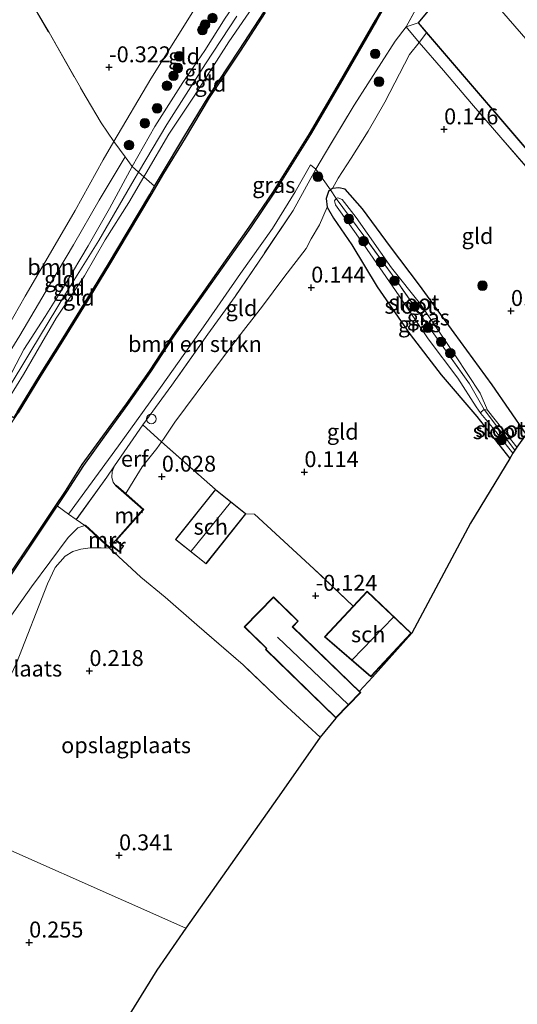
# Model space of a CAD drawing. Units: metres. Extents: x 119994 to 128714, y 443750 to 450000.
# Drawn here: x 120417 to 120495, y 448146 to 448301 of the extents above; entities that cross this region are included whole.
import ezdxf
from ezdxf.enums import TextEntityAlignment as Align

# ---------------------------------------------------------------- set-up
doc = ezdxf.new("R2010")
doc.units = ezdxf.units.M
doc.linetypes.add('IE-TERREINAFSCHEIDING', pattern=[10, 8, -2])
doc.layers.get('0').update_dxf_attribs({"lineweight": 25})
for name, color, linetype, lineweight in [('B-ME-AL-OVERIG-S-B1', 7, 'Continuous', 18), ('B-ME-GR-BOMENSTRUIKEN-GV-B6', 93, 'Continuous', 18), ('B-ME-GR-BOOM-GV-B6', 93, 'Continuous', 18), ('B-ME-GR-BOOM-S-B1', 93, 'Continuous', 18), ('B-ME-GW-HOOGTEPUNT-S-B1', 10, 'Continuous', 25), ('B-ME-GW-INSTEEKWATERGANG-L-B1', 10, 'Continuous', 25), ('B-ME-GW-KRUINLIJN-L-B1', 93, 'Continuous', 18), ('B-ME-GW-TEENLIJN-L-B1', 93, 'Continuous', 18), ('B-ME-IE-GRASLAND-GV-B6', 93, 'Continuous', 18), ('B-ME-IE-GRONDWERKLIJN-GROND_INGERICHT-GV-B6', 253, 'Continuous', 18), ('B-ME-IE-HULPGEOMETRIE-L-B1', 53, 'Continuous', 18), ('B-ME-IE-TERREINAFSCHEIDING-DOORGANG-L-B1', 8, 'IE-TERREINAFSCHEIDING-KUNSTMATIG-OPEN', 18), ('B-ME-IE-TERREINAFSCHEIDING-RASTERHEKWERK-L-B1', 8, 'IE-TERREINAFSCHEIDING', 18), ('B-ME-KG-KADASTRAAL-DAKRAND-L-B1', 13, 'Continuous', 18), ('B-ME-KG-KADASTRAAL-NOKLIJN-L-B1', 13, 'Continuous', 18), ('B-ME-KG-KADASTRAAL-OPNAMEDTMGRENS-L-B1', 10, 'Continuous', 25), ('B-ME-MW-MUUR-GV-B6', 8, 'IE-TERREINAFSCHEIDING-KUNSTMATIG', 18), ('B-ME-OB-BESCHOEIING-GV-B6', 10, 'Continuous', 25), ('B-ME-OB-WATERLIJN-L-B1', 133, 'OB-WATERLIJN', 18), ('B-ME-OG-BEBOUWING-GV-B6', 173, 'Continuous', 18), ('B-ME-OG-WATER-GV-B6', 153, 'Continuous', 18)]:
    doc.layers.add(name, color=color, linetype=linetype, lineweight=lineweight)
doc.styles.add('NLCS-ISO', font='NLCS-ISO.TTF')
doc.linetypes.add('IE-TERREINAFSCHEIDING-KUNSTMATIG', pattern='A,4,[82,NLCS.SHX,S=0.75,R=90,X=0,Y=0],4,-2', length=10)
doc.linetypes.add('IE-TERREINAFSCHEIDING-KUNSTMATIG-OPEN', pattern='A,7,-1.5,[67,NLCS.SHX,S=0.75,R=0,X=0,Y=0],-1.5', length=10)
doc.linetypes.add('OB-WATERLIJN', pattern='A,10,[32,NLCS.SHX,S=2,R=0,X=0,Y=0],-12', length=22)

# ---------------------------------------------------------------- blocks, each defined once
blk = doc.blocks.new('dtb')
blk.add_circle((0, 0), 0.75)
blk = doc.blocks.new('boom')
blk.add_hatch(color=256).paths.add_polyline_path([(-0.75, 0, 1), (0.75, 0, 1)])
blk.add_circle((0, 0), 0.75)
blk = doc.blocks.new('hoogtepunt')
for p, q in [((-0.5, 0), (0.5, 0)), ((0, 0.5), (0, -0.5))]:
    blk.add_line(p, q)

msp = doc.modelspace()

# ---------------------------------------------------------------- linework, layer by layer
at = {"layer": 'B-ME-GR-BOMENSTRUIKEN-GV-B6'}
msp.add_polyline3d([(120463.46, 448277.67, 1.26), (120459.9, 448271.14, 1.4), (120455.35, 448264.37, 1.44), (120450.79, 448257.65, 1.45), (120446.49, 448251.75, 1.53), (120440.85, 448243.74, 1.49), (120436.33, 448237.52, 1.39), (120431.83, 448231.07, 1.39), (120430.66, 448229.29, 1.49), (120425.84, 448222.62, 1.5), (120424.64, 448223.48, 1.39), (120432.5, 448234.22, 1.39), (120439.33, 448243.75, 1.45), (120446.2, 448253.44, 1.55), (120451.64, 448261.25, 1.54), (120456.67, 448268.36, 1.51), (120460.25, 448274.12, 1.44), (120462.64, 448278.34, 1.35), (120463.46, 448277.67, 1.26)], dxfattribs=at)
at = {"layer": 'B-ME-GR-BOOM-GV-B6'}
msp.add_polyline3d([(120433.51, 448279.59, 0.86), (120429.45, 448272.81, 0.87), (120425.43, 448265.78, 0.93), (120421.63, 448259.42, 1.03), (120417.01, 448251.53, 0.99), (120411.59, 448242.83, 0.92), (120409.78, 448244.81, -0.02), (120413.32, 448249.84, 0.02), (120417.81, 448257.71, 0.01), (120422.17, 448265.15, -0.03), (120425.68, 448271.18, -0.03), (120430.09, 448279.1, -0.03), (120431.76, 448282, 0.01), (120433.51, 448279.59, 0.86)], dxfattribs=at)
at = {"layer": 'B-ME-GW-INSTEEKWATERGANG-L-B1'}
msp.add_polyline3d([(120496.53, 448236.01, 0.01), (120491.17, 448243.76, 0.02), (120485.21, 448251.93, 0), (120479.75, 448259.45, -0.03), (120475.21, 448265.48, 0.01), (120470.78, 448271.43, 0.11), (120468.07, 448274.54, 0.05), (120467.11, 448274.74, 0.1), (120466.11, 448274.64, 0.14), (120465.78, 448274.4, 0.19), (120465.45, 448274.16, 0.17), (120465.1, 448273.07, 0.18), (120465.26, 448271.71, 0.05), (120466.23, 448269.94, -0.07), (120469.13, 448265.75, -0.08), (120473.13, 448259.16, -0.07), (120478.31, 448251.68, -0.15), (120483.18, 448245.35, -0.18), (120488.75, 448238.78, -0.17), (120493.93, 448232.2, -0.22)], dxfattribs=at)
at = {"layer": 'B-ME-GW-KRUINLIJN-L-B1'}
for points in [[(120459.48, 448312.05, 1.45), (120458.64, 448310.38, 1.34), (120456.29, 448307.01, 1.32), (120454.11, 448303.89, 1.33), (120449.81, 448297.65, 1.35), (120444.35, 448289.12, 1.35), (120440.41, 448283.16, 1.31), (120436.79, 448276.97, 1.36), (120436.47, 448276.43, 1.38), (120434.12, 448272.41, 1.5), (120430.37, 448266.54, 1.47), (120427.13, 448260.91, 1.52), (120422.7, 448254.23, 1.6), (120419.51, 448248.75, 1.66), (120417.57, 448245.42, 1.59), (120414.24, 448240.04, 1.55), (120409.38, 448232.95, 1.56), (120407.77, 448230.93, 1.5), (120406.71, 448229.59, 1.54)], [(120400.98, 448222.69, 1.58), (120401.88, 448223.92, 1.46), (120407.28, 448231.24, 1.46), (120408.11, 448232.36, 1.56), (120413.57, 448240.73, 1.52), (120414.85, 448242.65, 1.61), (120418.7, 448249.09, 1.72), (120424.17, 448258.05, 1.65), (120429.39, 448266.47, 1.57), (120434.94, 448276.06, 1.51), (120435.61, 448277.18, 1.36), (120440.06, 448284.67, 1.36), (120446.17, 448294.22, 1.44), (120451.08, 448301.69, 1.43)], [(120405.44, 448232.65, 1.15), (120406.21, 448232.59, 1.29), (120407.12, 448233.24, 1.42), (120408.85, 448235.49, 1.46), (120410.89, 448238.63, 1.52), (120412.81, 448241.49, 1.49), (120415.82, 448245.95, 1.6), (120417.62, 448249.32, 1.61), (120420.94, 448254.49, 1.62), (120424.08, 448259.55, 1.58), (120427.73, 448265.61, 1.58), (120431.07, 448271.47, 1.54), (120434.61, 448278.08, 1.36), (120438.21, 448284.38, 1.27), (120442.6, 448291.26, 1.34), (120446.02, 448296.31, 1.45), (120449.22, 448301.38, 1.4)], [(120431.83, 448231.07, 1.39), (120431.51, 448230.18, 1.41), (120431.42, 448229.2, 1.37), (120431.62, 448228.48, 1.34), (120432.06, 448227.94, 1.31)], [(120427.21, 448221.66, 1.31), (120426.1, 448221.34, 1.36), (120424.59, 448219.82, 1.46), (120418.84, 448212.07, 1.6), (120416.43, 448208.66, 1.92), (120414.86, 448206.37, 2.64), (120411.59, 448201.63, 2.48), (120407.24, 448194.55, 2.42), (120402.22, 448186.93, 2.29), (120396.28, 448179.14, 2.21)]]:
    msp.add_polyline3d(points, dxfattribs=at)
at = {"layer": 'B-ME-GW-TEENLIJN-L-B1'}
for points in [[(120398.15, 448240.77, -0.21), (120399.28, 448240.63, -0.16), (120400.4, 448240.14, -0.12), (120401.47, 448239.24, -0.1), (120402.46, 448237.97, -0.08), (120403.06, 448237.32, -0.04), (120403.74, 448237.03, -0.02), (120404.26, 448237.2, 0), (120404.94, 448238.01, -0.01), (120409.78, 448244.81, -0.02), (120413.32, 448249.84, 0.02), (120417.81, 448257.71, 0.01), (120422.17, 448265.15, -0.03), (120425.68, 448271.18, -0.03), (120430.09, 448279.1, -0.03), (120431.76, 448282, 0.01), (120437.55, 448291.87, -0.17), (120441.45, 448298.04, -0.15), (120444.44, 448302.81, -0.11)], [(120474.31, 448288.17, 0.57), (120478.16, 448295.67, 0.53), (120479.68, 448297.58, 0.54), (120480.88, 448299.09, 0.55)], [(120474.31, 448288.17, 0.57), (120471.7, 448283.61, 0.51), (120469.02, 448279.39, 0.45), (120466.98, 448276.25, 0.27), (120466.11, 448274.64, 0.14)], [(120433.63, 448226.69, 0.13), (120434.92, 448228.88, 0.2), (120436.22, 448230.89, 0.22), (120438.48, 448233.76, 0.19), (120439.23, 448234.82, 0.16), (120439.55, 448235.26, 0.21), (120441.34, 448237.91, 0.33), (120448.18, 448247.11, 0.35), (120452.11, 448252.29, 0.32), (120455.11, 448256.14, 0.27), (120458.47, 448260.62, 0.21), (120461.94, 448265.2, 0.19), (120462.73, 448266.7, 0.17), (120464.05, 448268.89, 0.06), (120465.26, 448271.71, 0.05)], [(120431.07, 448218.12, 0.08), (120429.75, 448218.15, 0.36), (120428.03, 448218.18, 0.51), (120426.55, 448217.98, 0.51), (120425.3, 448217.61, 0.51), (120424.13, 448216.84, 0.51), (120422.52, 448215.1, 0.45), (120421.34, 448212.53, 0.53), (120416.48, 448200.05, 0.54), (120409.4, 448185.25, 0.47), (120404.31, 448175.58, 0.31)]]:
    msp.add_polyline3d(points, dxfattribs=at)
at = {"layer": 'B-ME-IE-GRASLAND-GV-B6'}
for points in [[(120480.93, 448306.01, 0.79), (120477.65, 448300.04, 0.88), (120475.92, 448297.79, 0.98), (120469.49, 448287.69, 1.16), (120465, 448280.23, 1.22), (120463.46, 448277.67, 1.26), (120462.64, 448278.34, 1.35), (120460.25, 448274.12, 1.44), (120456.67, 448268.36, 1.51), (120451.64, 448261.25, 1.54), (120446.2, 448253.44, 1.55), (120439.33, 448243.75, 1.45), (120432.5, 448234.22, 1.39), (120424.64, 448223.48, 1.39), (120422.86, 448224.76, 1.17), (120424.34, 448226.99, 1.01), (120426.96, 448231.12, 1.01), (120430.2, 448235.58, 1.01), (120433.89, 448240.68, 0.99), (120437.5, 448245.83, 1.01), (120441.16, 448251.4, 0.99), (120446.08, 448258.38, 0.99), (120453.19, 448268.45, 1.01), (120456.89, 448273.89, 0.99), (120462.64, 448283.1, 1.03), (120467.37, 448291.15, 0.99), (120473.02, 448300.95, 0.95), (120480.52, 448314.13, 0.82)], [(120496.53, 448236.01, 0.01), (120495.05, 448234, -0.65), (120494.28, 448234.96, -0.65), (120490.41, 448239.82, -0.65), (120489.27, 448242.49, -0.65), (120485.41, 448248.36, -0.65), (120479.93, 448256.43, -0.65), (120475.36, 448262.17, -0.65), (120469.83, 448270.05, -0.65), (120467.63, 448272.89, -0.65), (120466.94, 448273.13, -0.65), (120466.68, 448273.07, -0.65), (120465.78, 448274.4, 0.19), (120466.11, 448274.64, 0.14), (120467.11, 448274.74, 0.1), (120468.07, 448274.54, 0.05), (120470.78, 448271.43, 0.11), (120475.21, 448265.48, 0.01), (120479.75, 448259.45, -0.03), (120485.21, 448251.93, 0), (120491.17, 448243.76, 0.02), (120496.53, 448236.01, 0.01)], [(120466.68, 448273.07, -0.65), (120466.38, 448272.66, -0.65), (120466.58, 448272.05, -0.65), (120470.96, 448265.9, -0.65), (120476.54, 448257.75, -0.65), (120481.12, 448251, -0.65), (120485.78, 448244.81, -0.65), (120488.65, 448240.33, -0.65), (120489.4, 448239.27, -0.65), (120491.77, 448236.46, -0.65), (120493.59, 448234.1, -0.65), (120494.43, 448233.02, -0.65), (120493.93, 448232.2, -0.22), (120488.75, 448238.78, -0.17), (120483.18, 448245.35, -0.18), (120478.31, 448251.68, -0.15), (120473.13, 448259.16, -0.07), (120469.13, 448265.75, -0.08), (120466.23, 448269.94, -0.07), (120465.26, 448271.71, 0.05), (120465.1, 448273.07, 0.18), (120465.45, 448274.16, 0.17), (120465.78, 448274.4, 0.19), (120466.68, 448273.07, -0.65)], [(120424.64, 448223.48, 1.39), (120425.84, 448222.62, 1.5), (120427.21, 448221.66, 1.31), (120426.1, 448221.34, 1.36), (120424.59, 448219.82, 1.46), (120418.84, 448212.07, 1.6), (120416.43, 448208.66, 1.92), (120414.86, 448206.37, 2.64), (120411.59, 448201.63, 2.48), (120407.24, 448194.55, 2.42), (120402.22, 448186.93, 2.29), (120396.28, 448179.14, 2.21), (120396.2, 448179.18, 2.21), (120392.68, 448180.7, 1.43), (120396.86, 448186.81, 1.25), (120400.87, 448192.03, 1.63), (120403.1, 448195.28, 1.56), (120404.63, 448197.49, 1.35), (120406.48, 448200.18, 1.39), (120412.99, 448210.14, 1.39), (120419.04, 448219.04, 1.3), (120422.61, 448224.39, 1.23), (120422.86, 448224.76, 1.17), (120424.64, 448223.48, 1.39)]]:
    msp.add_polyline3d(points, dxfattribs=at)
at = {"layer": 'B-ME-IE-GRONDWERKLIJN-GROND_INGERICHT-GV-B6'}
for points in [[(120410.12, 448360.13, -0.17), (120417.59, 448347.29, -0.17), (120417.71, 448347.36, -0.17), (120432.53, 448322.07, -0.17), (120444.44, 448302.81, -0.11), (120441.45, 448298.04, -0.15), (120437.55, 448291.87, -0.17), (120431.76, 448282, 0.01), (120429.77, 448284.95, -0.2), (120427.38, 448288.92, -0.31), (120421.57, 448299.11, -0.31), (120417.43, 448306.21, -0.34), (120413.57, 448312.89, -0.38), (120408.79, 448321.28, -0.36), (120420.34, 448342.77, -0.17), (120417.7, 448347.29, -0.17), (120417.58, 448347.22, -0.17), (120409.98, 448360.11, -0.17), (120410.09, 448360.17, -0.17), (120410.12, 448360.13, -0.17)], [(120431.76, 448282, 0.01), (120430.09, 448279.1, -0.03), (120425.68, 448271.18, -0.03), (120422.17, 448265.15, -0.03), (120417.81, 448257.71, 0.01), (120413.32, 448249.84, 0.02), (120409.78, 448244.81, -0.02), (120407.35, 448248.99, -0.24), (120404.15, 448254.4, -0.45), (120399.85, 448261.96, -0.5), (120395.17, 448270.14, -0.54), (120390.38, 448278.57, -0.6), (120386.14, 448286.03, -0.64), (120394.24, 448298.61, -0.3), (120397.46, 448303.6, -0.28), (120408.79, 448321.28, -0.36), (120413.57, 448312.89, -0.38), (120417.43, 448306.21, -0.34), (120421.57, 448299.11, -0.31), (120427.38, 448288.92, -0.31), (120429.77, 448284.95, -0.2), (120431.76, 448282, 0.01)], [(120543.06, 448310.51, 0.08), (120533.42, 448295.9, 0.28), (120519.51, 448278.42, 0.54), (120525.43, 448271.57, 0.5), (120518.26, 448265.38, 0.55), (120513.63, 448262.15, 0.43), (120510.85, 448265.06, 0.47), (120506.55, 448268.89, 0.35), (120503.65, 448271.19, 0.25), (120501.31, 448272.54, 0.01), (120497.9, 448276.43, -0.01), (120492.55, 448282.61, -0.03), (120487.91, 448287.98, 0.04), (120483.51, 448293.14, 0.28), (120479.68, 448297.58, 0.54), (120480.88, 448299.09, 0.55), (120501.33, 448275.22, 0.25), (120518.45, 448289.89, 0.18), (120494.11, 448318.26, 0.33), (120479.54, 448300.65, 0.68), (120477.65, 448300.04, 0.88), (120480.93, 448306.01, 0.79)], [(120454.63, 448309.19, 1.39), (120453.58, 448307.71, 1.38), (120449.22, 448301.38, 1.4), (120446.02, 448296.31, 1.45), (120442.6, 448291.26, 1.34), (120438.21, 448284.38, 1.27), (120434.61, 448278.08, 1.36), (120433.51, 448279.59, 0.86), (120431.76, 448282, 0.01), (120437.55, 448291.87, -0.17), (120441.45, 448298.04, -0.15), (120444.44, 448302.81, -0.11), (120451.33, 448312.07, 0.06), (120454.63, 448309.19, 1.39)], [(120456.29, 448307.01, 1.32), (120454.11, 448303.89, 1.33), (120449.81, 448297.65, 1.35), (120444.35, 448289.12, 1.35), (120440.41, 448283.16, 1.31), (120436.79, 448276.97, 1.36), (120436.47, 448276.43, 1.38), (120435.61, 448277.18, 1.36), (120434.61, 448278.08, 1.36), (120438.21, 448284.38, 1.27), (120442.6, 448291.26, 1.34), (120446.02, 448296.31, 1.45), (120449.22, 448301.38, 1.4), (120453.58, 448307.71, 1.38), (120454.63, 448309.19, 1.39), (120455.57, 448307.96, 1.4), (120456.29, 448307.01, 1.32)], [(120457.7, 448305.74, 0.75), (120455.34, 448302.36, 0.74), (120451.42, 448296.33, 0.72), (120446.57, 448288.95, 0.77), (120442.76, 448282.66, 0.76), (120439.37, 448277.06, 0.75), (120438.14, 448274.97, 0.73), (120436.47, 448276.43, 1.38), (120436.79, 448276.97, 1.36), (120440.41, 448283.16, 1.31), (120444.35, 448289.12, 1.35), (120449.81, 448297.65, 1.35), (120454.11, 448303.89, 1.33), (120456.29, 448307.01, 1.32), (120457.7, 448305.74, 0.75)], [(120479.68, 448297.58, 0.54), (120478.16, 448295.67, 0.53), (120474.31, 448288.17, 0.57), (120471.7, 448283.61, 0.51), (120469.02, 448279.39, 0.45), (120466.98, 448276.25, 0.27), (120466.11, 448274.64, 0.14), (120465.78, 448274.4, 0.19), (120463.46, 448277.67, 1.26), (120465, 448280.23, 1.22), (120469.49, 448287.69, 1.16), (120475.92, 448297.79, 0.98), (120477.65, 448300.04, 0.88), (120479.68, 448297.58, 0.54)], [(120480.88, 448299.09, 0.55), (120479.68, 448297.58, 0.54), (120477.65, 448300.04, 0.88), (120479.54, 448300.65, 0.68), (120480.88, 448299.09, 0.55)], [(120496.53, 448236.01, 0.01), (120491.17, 448243.76, 0.02), (120485.21, 448251.93, 0), (120479.75, 448259.45, -0.03), (120475.21, 448265.48, 0.01), (120470.78, 448271.43, 0.11), (120468.07, 448274.54, 0.05), (120467.11, 448274.74, 0.1), (120466.11, 448274.64, 0.14), (120466.98, 448276.25, 0.27), (120469.02, 448279.39, 0.45), (120471.7, 448283.61, 0.51), (120474.31, 448288.17, 0.57), (120478.16, 448295.67, 0.53), (120479.68, 448297.58, 0.54), (120483.51, 448293.14, 0.28), (120487.91, 448287.98, 0.04), (120492.55, 448282.61, -0.03), (120497.9, 448276.43, -0.01)], [(120434.61, 448278.08, 1.36), (120431.07, 448271.47, 1.54), (120427.73, 448265.61, 1.58), (120424.08, 448259.55, 1.58), (120420.94, 448254.49, 1.62), (120417.62, 448249.32, 1.61), (120415.82, 448245.95, 1.6), (120412.81, 448241.49, 1.49), (120411.59, 448242.83, 0.92), (120417.01, 448251.53, 0.99), (120421.63, 448259.42, 1.03), (120425.43, 448265.78, 0.93), (120429.45, 448272.81, 0.87), (120433.51, 448279.59, 0.86), (120434.61, 448278.08, 1.36)], [(120436.47, 448276.43, 1.38), (120434.12, 448272.41, 1.5), (120430.37, 448266.54, 1.47), (120427.13, 448260.91, 1.52), (120422.7, 448254.23, 1.6), (120419.51, 448248.75, 1.66), (120417.57, 448245.42, 1.59), (120414.24, 448240.04, 1.55), (120413.57, 448240.73, 1.52), (120412.81, 448241.49, 1.49), (120415.82, 448245.95, 1.6), (120417.62, 448249.32, 1.61), (120420.94, 448254.49, 1.62), (120424.08, 448259.55, 1.58), (120427.73, 448265.61, 1.58), (120431.07, 448271.47, 1.54), (120434.61, 448278.08, 1.36), (120435.61, 448277.18, 1.36), (120436.47, 448276.43, 1.38)], [(120465.78, 448274.4, 0.19), (120465.45, 448274.16, 0.17), (120465.1, 448273.07, 0.18), (120465.26, 448271.71, 0.05), (120464.05, 448268.89, 0.06), (120462.73, 448266.7, 0.17), (120461.94, 448265.2, 0.19), (120458.47, 448260.62, 0.21), (120455.11, 448256.14, 0.27), (120452.11, 448252.29, 0.32), (120448.18, 448247.11, 0.35), (120441.34, 448237.91, 0.33), (120439.55, 448235.26, 0.21), (120439.23, 448234.82, 0.16), (120436.33, 448237.52, 1.39), (120440.85, 448243.74, 1.49), (120446.49, 448251.75, 1.53), (120450.79, 448257.65, 1.45), (120455.35, 448264.37, 1.44), (120459.9, 448271.14, 1.4), (120463.46, 448277.67, 1.26), (120465.78, 448274.4, 0.19)], [(120438.14, 448274.97, 0.73), (120437.38, 448273.66, 0.71), (120433.85, 448267.7, 0.71), (120430.89, 448262.81, 0.71), (120427.08, 448256.52, 0.71), (120423.52, 448250.76, 0.72), (120420.06, 448245.22, 0.7), (120416.57, 448239.48, 0.69), (120415.98, 448238.62, 0.7), (120415.94, 448238.65, 0.7), (120414.24, 448240.04, 1.55), (120417.57, 448245.42, 1.59), (120419.51, 448248.75, 1.66), (120422.7, 448254.23, 1.6), (120427.13, 448260.91, 1.52), (120430.37, 448266.54, 1.47), (120434.12, 448272.41, 1.5), (120436.47, 448276.43, 1.38), (120438.14, 448274.97, 0.73)], [(120493.93, 448232.2, -0.22), (120487.79, 448222.04, -0.05), (120478.53, 448204.75, 0.01), (120478.49, 448204.71, 0.01), (120478.46, 448204.75, 0.01), (120471.54, 448211.35, -0.02), (120469.36, 448209.01, -0.15), (120463.15, 448214.9, -0.2), (120457.83, 448219.79, -0.16), (120453.84, 448223.47, -0.13), (120452.5, 448223.51, -0.2), (120447.72, 448227.33, 0.02), (120439.23, 448234.82, 0.16), (120439.55, 448235.26, 0.21), (120441.34, 448237.91, 0.33), (120448.18, 448247.11, 0.35), (120452.11, 448252.29, 0.32), (120455.11, 448256.14, 0.27), (120458.47, 448260.62, 0.21), (120461.94, 448265.2, 0.19), (120462.73, 448266.7, 0.17), (120464.05, 448268.89, 0.06), (120465.26, 448271.71, 0.05), (120466.23, 448269.94, -0.07), (120469.13, 448265.75, -0.08), (120473.13, 448259.16, -0.07), (120478.31, 448251.68, -0.15), (120483.18, 448245.35, -0.18), (120488.75, 448238.78, -0.17), (120493.93, 448232.2, -0.22)], [(120439.23, 448234.82, 0.16), (120438.48, 448233.76, 0.19), (120436.22, 448230.89, 0.22), (120434.92, 448228.88, 0.2), (120433.63, 448226.69, 0.13), (120432.13, 448228.01, 1.03), (120432.06, 448227.94, 1.31), (120431.62, 448228.48, 1.34), (120431.42, 448229.2, 1.37), (120431.51, 448230.18, 1.41), (120431.83, 448231.07, 1.39), (120436.33, 448237.52, 1.39), (120439.23, 448234.82, 0.16)], [(120447.72, 448227.33, 0.02), (120441.44, 448219.46, 0.02), (120446.23, 448215.65, -0.2), (120452.5, 448223.51, -0.2), (120453.84, 448223.47, -0.13), (120457.83, 448219.79, -0.16), (120463.15, 448214.9, -0.2), (120469.36, 448209.01, -0.15), (120464.86, 448204.18, -0.11), (120472.13, 448197.93, -0.03), (120478.46, 448204.75, 0.01), (120478.49, 448204.71, 0.01), (120472.37, 448197.84, -0.04), (120470.32, 448195.66, -0.08), (120470.56, 448195.43, -0.07), (120466.64, 448191.4, -0.14), (120464.17, 448188.45, -0.19), (120458.33, 448193.79, -0.22), (120452.04, 448199.8, -0.22), (120444.81, 448206.06, -0.11), (120439.79, 448210.43, -0.01), (120436, 448213.59, 0.05), (120431.07, 448218.12, 0.08), (120431.4, 448218.49, 0.08), (120432.6, 448217.54, 0.08), (120432.66, 448217.62, 0.08), (120433.24, 448218.38, 0.08), (120433.3, 448218.46, 0.08), (120432.16, 448219.36, 0.08), (120436.45, 448224.21, 0.07), (120433.63, 448226.69, 0.13), (120434.92, 448228.88, 0.2), (120436.22, 448230.89, 0.22), (120438.48, 448233.76, 0.19), (120439.23, 448234.82, 0.16), (120447.72, 448227.33, 0.02)], [(120432.06, 448227.94, 1.31), (120436.31, 448224.2, 1.31), (120432.02, 448219.34, 1.36), (120431.38, 448218.62, 1.35), (120431.06, 448218.26, 1.31), (120427.28, 448221.73, 1.31), (120427.21, 448221.66, 1.31), (120425.84, 448222.62, 1.5), (120430.66, 448229.29, 1.49), (120431.83, 448231.07, 1.39), (120431.51, 448230.18, 1.41), (120431.42, 448229.2, 1.37), (120431.62, 448228.48, 1.34), (120432.06, 448227.94, 1.31)], [(120431.07, 448218.12, 0.08), (120429.75, 448218.15, 0.36), (120428.03, 448218.18, 0.51), (120426.55, 448217.98, 0.51), (120425.3, 448217.61, 0.51), (120424.13, 448216.84, 0.51), (120422.52, 448215.1, 0.45), (120421.34, 448212.53, 0.53), (120416.48, 448200.05, 0.54), (120409.4, 448185.25, 0.47), (120404.31, 448175.58, 0.31), (120396.28, 448179.14, 2.21), (120402.22, 448186.93, 2.29), (120407.24, 448194.55, 2.42), (120411.59, 448201.63, 2.48), (120414.86, 448206.37, 2.64), (120416.43, 448208.66, 1.92), (120418.84, 448212.07, 1.6), (120424.59, 448219.82, 1.46), (120426.1, 448221.34, 1.36), (120427.21, 448221.66, 1.31), (120431.07, 448218.12, 0.08)], [(120431.07, 448218.12, 0.08), (120436, 448213.59, 0.05), (120439.79, 448210.43, -0.01), (120444.81, 448206.06, -0.11), (120452.04, 448199.8, -0.22), (120458.33, 448193.79, -0.22), (120464.17, 448188.45, -0.19), (120458.06, 448179.76, 0.34), (120443.04, 448158.42, 0.29), (120404.31, 448175.58, 0.31), (120409.4, 448185.25, 0.47), (120416.48, 448200.05, 0.54), (120421.34, 448212.53, 0.53), (120422.52, 448215.1, 0.45), (120424.13, 448216.84, 0.51), (120425.3, 448217.61, 0.51), (120426.55, 448217.98, 0.51), (120428.03, 448218.18, 0.51), (120429.75, 448218.15, 0.36), (120431.07, 448218.12, 0.08)], [(120452.24, 448205.75, -0.18), (120455.71, 448202.37, -0.18), (120455.58, 448202.23, -0.18), (120466.63, 448191.47, -0.14), (120470.49, 448195.43, -0.07), (120459.85, 448205.79, -0.18), (120460.71, 448206.68, -0.12), (120456.82, 448210.46, -0.04), (120452.24, 448205.75, -0.18)], [(120379.77, 448145.63, 0.45), (120381.56, 448149.05, 0.43), (120384.53, 448154.03, 0.4), (120385.28, 448155.22, 0.4), (120388.52, 448159.06, 0.37), (120391.92, 448162.53, 0.31), (120393.78, 448164.75, 0.3), (120398.08, 448168.66, 0.26), (120402.44, 448173.32, 0.3), (120404.31, 448175.58, 0.31), (120443.04, 448158.42, 0.29)], [(120443.04, 448158.42, 0.29), (120438.51, 448151.82, 0.36), (120434.96, 448146.09, 0.29)]]:
    msp.add_polyline3d(points, dxfattribs=at)
at = {"layer": 'B-ME-IE-HULPGEOMETRIE-L-B1'}
msp.add_polyline3d([(120404.31, 448175.58, 0.31), (120443.04, 448158.42, 0.29)], dxfattribs=at)
at = {"layer": 'B-ME-IE-TERREINAFSCHEIDING-DOORGANG-L-B1'}
msp.add_polyline3d([(120425.84, 448222.62, 1.5), (120424.64, 448223.48, 1.39), (120422.86, 448224.76, 1.17)], dxfattribs=at)
at = {"layer": 'B-ME-IE-TERREINAFSCHEIDING-RASTERHEKWERK-L-B1'}
for p, q in [((120431.07, 448218.19, 1.31), (120427.28, 448221.66, 1.31)), ((120436, 448213.59, 0.05), (120431.07, 448218.12, 0.08)), ((120478.49, 448204.71, 0.01), (120478.46, 448204.75, 0.01))]:
    msp.add_line(p, q, dxfattribs=at)
for points in [[(120492.59, 448327.25, 0.68), (120490.88, 448323.61, 0.82), (120489.86, 448321.46, 0.92), (120480.93, 448306.01, 0.79), (120477.65, 448300.04, 0.88)], [(120408.79, 448321.28, -0.36), (120413.57, 448312.89, -0.38), (120417.43, 448306.21, -0.34), (120421.57, 448299.11, -0.31), (120427.38, 448288.92, -0.31), (120429.77, 448284.95, -0.2), (120431.76, 448282, 0.01), (120433.51, 448279.59, 0.86), (120434.61, 448278.08, 1.36), (120435.61, 448277.18, 1.36), (120436.47, 448276.43, 1.38), (120438.14, 448274.97, 0.73)], [(120479.54, 448300.65, 0.68), (120477.65, 448300.04, 0.88), (120475.92, 448297.79, 0.98), (120469.49, 448287.69, 1.16), (120465, 448280.23, 1.22), (120463.46, 448277.67, 1.26), (120459.9, 448271.14, 1.4), (120455.35, 448264.37, 1.44), (120450.79, 448257.65, 1.45), (120446.49, 448251.75, 1.53), (120440.85, 448243.74, 1.49), (120436.33, 448237.52, 1.39), (120431.83, 448231.07, 1.39)], [(120477.65, 448300.04, 0.88), (120479.68, 448297.58, 0.54), (120483.51, 448293.14, 0.28), (120487.91, 448287.98, 0.04), (120492.55, 448282.61, -0.03), (120497.9, 448276.43, -0.01), (120501.31, 448272.54, 0.01)], [(120494.74, 448233.54, -0.65), (120489.93, 448239.92, -0.65), (120487.61, 448243.94, -0.65), (120481.48, 448252.55, -0.65), (120476.46, 448259.68, -0.65), (120471, 448267.2, -0.65), (120466.68, 448273.07, -0.65), (120465.78, 448274.4, 0.19), (120463.46, 448277.67, 1.26)], [(120436.33, 448237.52, 1.39), (120439.23, 448234.82, 0.16), (120447.72, 448227.33, 0.02)], [(120431.83, 448231.07, 1.39), (120430.66, 448229.29, 1.49), (120425.84, 448222.62, 1.5), (120427.21, 448221.66, 1.31)], [(120469.36, 448209.01, -0.15), (120463.15, 448214.9, -0.2), (120457.83, 448219.79, -0.16), (120453.84, 448223.47, -0.13), (120452.5, 448223.51, -0.2)], [(120464.17, 448188.45, -0.19), (120458.33, 448193.79, -0.22), (120452.04, 448199.8, -0.22), (120444.81, 448206.06, -0.11), (120439.79, 448210.43, -0.01), (120436, 448213.59, 0.05)]]:
    msp.add_polyline3d(points, dxfattribs=at)
at = {"layer": 'B-ME-KG-KADASTRAAL-DAKRAND-L-B1'}
for points in [[(120501.34, 448275.29, 5.63), (120479.6, 448300.65, 5.62), (120494.11, 448318.18, 5.58), (120518.38, 448289.89, 5.63), (120501.34, 448275.29, 5.63)], [(120452.43, 448223.5, 2.21), (120446.22, 448215.72, 2.21), (120441.51, 448219.47, 2.21), (120447.72, 448227.26, 2.21), (120452.43, 448223.5, 2.21)], [(120464.93, 448204.19, 1.4), (120471.54, 448211.28, 1.36), (120478.39, 448204.75, 1.25), (120472.12, 448197.99, 1.28), (120464.93, 448204.19, 1.4)], [(120452.31, 448205.75, 2.76), (120456.82, 448210.39, 2.72), (120460.64, 448206.68, 2.72), (120459.78, 448205.79, 2.72), (120470.42, 448195.43, 2.69), (120466.63, 448191.54, 2.69), (120455.65, 448202.23, 2.72), (120455.79, 448202.37, 2.71), (120452.31, 448205.75, 2.76)]]:
    msp.add_polyline3d(points, dxfattribs=at)
at = {"layer": 'B-ME-KG-KADASTRAAL-NOKLIJN-L-B1'}
for p, q in [((120486.82, 448309.29, 9.6), (120509.77, 448282.73, 9.62)), ((120450.08, 448225.32, 3.68), (120443.89, 448217.64, 3.69)), ((120469.2, 448200.57, 3.16), (120475.67, 448207.27, 3.16)), ((120468.56, 448193.59, 5.38), (120457.46, 448204.14, 5.39))]:
    msp.add_line(p, q, dxfattribs=at)
at = {"layer": 'B-ME-KG-KADASTRAAL-OPNAMEDTMGRENS-L-B1'}
for p, q in [((120472.37, 448197.84, -0.04), (120470.32, 448195.66, -0.08)), ((120443.04, 448158.42, 0.29), (120438.51, 448151.82, 0.36))]:
    msp.add_line(p, q, dxfattribs=at)
for points in [[(120518.26, 448265.38, 0.55), (120513.63, 448262.15, 0.43), (120511.7, 448260.8, 0.02), (120500.64, 448242.73, 0.15), (120496.53, 448236.01, 0.01), (120495.05, 448234, -0.65), (120494.74, 448233.54, -0.65), (120494.43, 448233.02, -0.65), (120493.93, 448232.2, -0.22), (120487.79, 448222.04, -0.05), (120478.53, 448204.75, 0.01)], [(120478.53, 448204.75, 0.01), (120478.49, 448204.71, 0.01), (120472.37, 448197.84, -0.04)], [(120470.32, 448195.66, -0.08), (120470.56, 448195.43, -0.07), (120466.64, 448191.4, -0.14)], [(120466.64, 448191.4, -0.14), (120464.17, 448188.45, -0.19), (120458.06, 448179.76, 0.34), (120443.04, 448158.42, 0.29)], [(120438.51, 448151.82, 0.36), (120434.96, 448146.09, 0.29), (120431.38, 448140.3, 0.28), (120426.14, 448131.85, 0.29), (120433.66, 448126.05, 0.48), (120433.54, 448125.89, 0.48), (120423.59, 448113, 0.63), (120423.16, 448113.33, 0.63), (120417.74, 448115.46, 0.61), (120417.03, 448114.55, 0.61), (120423.8, 448109.32, 0.61), (120417.18, 448100.76, 0.61), (120410.18, 448106.17, 0.61), (120408.38, 448103.26, 0.72)]]:
    msp.add_polyline3d(points, dxfattribs=at)
at = {"layer": 'B-ME-MW-MUUR-GV-B6'}
for points in [[(120433.63, 448226.69, 0.13), (120436.45, 448224.21, 0.07), (120432.16, 448219.36, 0.08), (120433.3, 448218.46, 0.08), (120433.24, 448218.38, 0.08), (120432.02, 448219.34, 1.36), (120436.31, 448224.2, 1.31), (120432.06, 448227.94, 1.31), (120432.13, 448228.01, 1.03), (120433.63, 448226.69, 0.13)], [(120431.38, 448218.62, 1.35), (120432.66, 448217.62, 0.08), (120432.6, 448217.54, 0.08), (120431.4, 448218.49, 0.08), (120431.07, 448218.12, 0.08), (120427.21, 448221.66, 1.31), (120427.28, 448221.73, 1.31), (120431.06, 448218.26, 1.31), (120431.38, 448218.62, 1.35)]]:
    msp.add_polyline3d(points, dxfattribs=at)
at = {"layer": 'B-ME-OB-BESCHOEIING-GV-B6'}
for points in [[(120412.82, 448210.25, 0.5), (120418.88, 448219.16, 0.5), (120422.45, 448224.5, 0.5), (120424.18, 448227.1, 0.5), (120426.79, 448231.24, 0.5), (120430.04, 448235.7, 0.5), (120433.72, 448240.79, 0.5), (120437.33, 448245.94, 0.5), (120440.99, 448251.51, 0.5), (120445.92, 448258.49, 0.5), (120453.03, 448268.56, 0.5), (120456.72, 448274, 0.5), (120462.47, 448283.2, 0.5), (120467.2, 448291.25, 0.5), (120472.84, 448301.05, 0.5), (120480.35, 448314.23, 0.5)], [(120480.52, 448314.13, 0.82), (120473.02, 448300.95, 0.95), (120467.37, 448291.15, 0.99), (120462.64, 448283.1, 1.03), (120456.89, 448273.89, 0.99), (120453.19, 448268.45, 1.01), (120446.08, 448258.38, 0.99), (120441.16, 448251.4, 0.99), (120437.5, 448245.83, 1.01), (120433.89, 448240.68, 0.99), (120430.2, 448235.58, 1.01), (120426.96, 448231.12, 1.01), (120424.34, 448226.99, 1.01), (120422.86, 448224.76, 1.17), (120422.61, 448224.39, 1.23), (120419.04, 448219.04, 1.3), (120412.99, 448210.14, 1.39)], [(120416.57, 448239.48, 0.69), (120420.06, 448245.22, 0.7), (120423.52, 448250.76, 0.72), (120427.08, 448256.52, 0.71), (120430.89, 448262.81, 0.71), (120433.85, 448267.7, 0.71), (120437.38, 448273.66, 0.71), (120438.14, 448274.97, 0.73), (120439.37, 448277.06, 0.75), (120442.76, 448282.66, 0.76), (120446.57, 448288.95, 0.77), (120451.42, 448296.33, 0.72), (120455.34, 448302.36, 0.74)], [(120455.51, 448302.25, 0.5), (120451.59, 448296.22, 0.5), (120446.74, 448288.84, 0.5), (120442.93, 448282.55, 0.5), (120439.54, 448276.96, 0.5), (120437.55, 448273.56, 0.5), (120434.02, 448267.6, 0.5), (120431.06, 448262.7, 0.5), (120427.25, 448256.42, 0.5), (120423.7, 448250.66, 0.5), (120420.23, 448245.12, 0.5), (120416.74, 448239.37, 0.5)]]:
    msp.add_polyline3d(points, dxfattribs=at)
at = {"layer": 'B-ME-OB-WATERLIJN-L-B1'}
for points in [[(120392.5, 448180.77, 0.5), (120396.7, 448186.93, 0.5), (120400.7, 448192.15, 0.5), (120402.94, 448195.39, 0.5), (120404.46, 448197.6, 0.5), (120406.31, 448200.29, 0.5), (120412.82, 448210.25, 0.5), (120418.88, 448219.16, 0.5), (120422.45, 448224.5, 0.5), (120424.18, 448227.1, 0.5), (120426.79, 448231.24, 0.5), (120430.04, 448235.7, 0.5), (120433.72, 448240.79, 0.5), (120437.33, 448245.94, 0.5), (120440.99, 448251.51, 0.5), (120445.92, 448258.49, 0.5), (120453.03, 448268.56, 0.5), (120456.72, 448274, 0.5), (120462.47, 448283.2, 0.5), (120467.2, 448291.25, 0.5), (120472.84, 448301.05, 0.5), (120480.35, 448314.23, 0.5)], [(120378.99, 448186.96, 0.5), (120381.54, 448190.39, 0.5), (120385.78, 448195.86, 0.5), (120390.93, 448203.09, 0.5), (120395.13, 448209.11, 0.5), (120400.59, 448216.53, 0.5), (120405.5, 448223.23, 0.5), (120409.07, 448228.16, 0.5), (120413.58, 448234.79, 0.5), (120416.74, 448239.37, 0.5), (120420.23, 448245.12, 0.5), (120423.7, 448250.66, 0.5), (120427.25, 448256.42, 0.5), (120431.06, 448262.7, 0.5), (120434.02, 448267.6, 0.5), (120437.55, 448273.56, 0.5), (120439.54, 448276.96, 0.5), (120442.93, 448282.55, 0.5), (120446.74, 448288.84, 0.5), (120451.59, 448296.22, 0.5), (120455.51, 448302.25, 0.5)]]:
    msp.add_polyline3d(points, dxfattribs=at)
at = {"layer": 'B-ME-OG-BEBOUWING-GV-B6'}
for points in [[(120501.33, 448275.22, 0.25), (120480.88, 448299.09, 0.55), (120479.54, 448300.65, 0.68), (120494.11, 448318.26, 0.33), (120518.45, 448289.89, 0.18), (120501.33, 448275.22, 0.25)], [(120452.5, 448223.51, -0.2), (120446.23, 448215.65, -0.2), (120441.44, 448219.46, 0.02), (120447.72, 448227.33, 0.02), (120452.5, 448223.51, -0.2)], [(120433.24, 448218.38, 0.08), (120432.66, 448217.62, 0.08), (120431.38, 448218.62, 1.35), (120432.02, 448219.34, 1.36), (120433.24, 448218.38, 0.08)], [(120478.46, 448204.75, 0.01), (120472.13, 448197.93, -0.03), (120464.86, 448204.18, -0.11), (120469.36, 448209.01, -0.15), (120471.54, 448211.35, -0.02), (120478.46, 448204.75, 0.01)], [(120452.24, 448205.75, -0.18), (120456.82, 448210.46, -0.04), (120460.71, 448206.68, -0.12), (120459.85, 448205.79, -0.18), (120470.49, 448195.43, -0.07), (120466.63, 448191.47, -0.14), (120455.58, 448202.23, -0.18), (120455.71, 448202.37, -0.18), (120452.24, 448205.75, -0.18)]]:
    msp.add_polyline3d(points, dxfattribs=at)
at = {"layer": 'B-ME-OG-WATER-GV-B6'}
for points in [[(120480.35, 448314.23, 0.5), (120472.84, 448301.05, 0.5), (120467.2, 448291.25, 0.5), (120462.47, 448283.2, 0.5), (120456.72, 448274, 0.5), (120453.03, 448268.56, 0.5), (120445.92, 448258.49, 0.5), (120440.99, 448251.51, 0.5), (120437.33, 448245.94, 0.5), (120433.72, 448240.79, 0.5), (120430.04, 448235.7, 0.5), (120426.79, 448231.24, 0.5), (120424.18, 448227.1, 0.5), (120422.45, 448224.5, 0.5), (120418.88, 448219.16, 0.5), (120412.82, 448210.25, 0.5)], [(120416.74, 448239.37, 0.5), (120420.23, 448245.12, 0.5), (120423.7, 448250.66, 0.5), (120427.25, 448256.42, 0.5), (120431.06, 448262.7, 0.5), (120434.02, 448267.6, 0.5), (120437.55, 448273.56, 0.5), (120439.54, 448276.96, 0.5), (120442.93, 448282.55, 0.5), (120446.74, 448288.84, 0.5), (120451.59, 448296.22, 0.5), (120455.51, 448302.25, 0.5)], [(120489.93, 448239.92, -0.65), (120489.44, 448239.55, -0.65), (120489.4, 448239.27, -0.65), (120488.65, 448240.33, -0.65), (120485.78, 448244.81, -0.65), (120481.12, 448251, -0.65), (120476.54, 448257.75, -0.65), (120470.96, 448265.9, -0.65), (120466.58, 448272.05, -0.65), (120466.38, 448272.66, -0.65), (120466.68, 448273.07, -0.65), (120471, 448267.2, -0.65), (120476.46, 448259.68, -0.65), (120481.48, 448252.55, -0.65), (120487.61, 448243.94, -0.65), (120489.93, 448239.92, -0.65)], [(120490.41, 448239.82, -0.65), (120489.93, 448239.92, -0.65), (120487.61, 448243.94, -0.65), (120481.48, 448252.55, -0.65), (120476.46, 448259.68, -0.65), (120471, 448267.2, -0.65), (120466.68, 448273.07, -0.65), (120466.94, 448273.13, -0.65), (120467.63, 448272.89, -0.65), (120469.83, 448270.05, -0.65), (120475.36, 448262.17, -0.65), (120479.93, 448256.43, -0.65), (120485.41, 448248.36, -0.65), (120489.27, 448242.49, -0.65), (120490.41, 448239.82, -0.65)], [(120494.74, 448233.54, -0.65), (120494.43, 448233.02, -0.65), (120493.59, 448234.1, -0.65), (120491.77, 448236.46, -0.65), (120489.4, 448239.27, -0.65), (120489.44, 448239.55, -0.65), (120489.93, 448239.92, -0.65), (120494.74, 448233.54, -0.65)], [(120490.41, 448239.82, -0.65), (120494.28, 448234.96, -0.65), (120495.05, 448234, -0.65), (120494.74, 448233.54, -0.65), (120489.93, 448239.92, -0.65), (120490.41, 448239.82, -0.65)]]:
    msp.add_polyline3d(points, dxfattribs=at)

# ---------------------------------------------------------------- block references
at = {"layer": 'B-ME-AL-OVERIG-S-B1', "rotation": 90}
msp.add_blockref('dtb', (120437.64, 448238.42, 1.73), dxfattribs=at)
at = {"layer": 'B-ME-GR-BOOM-S-B1', "rotation": 90}
for p in [(120446.08, 448300.37, 0.52), (120447.25, 448301.39, 0.86), (120445.66, 448299.52, 0.84), (120472.8, 448295.78, 1.25), (120442, 448295.39, 0.5), (120441.79, 448293.55, 0.81), (120441.12, 448292.32, 0.77), (120473.4, 448291.41, 0.92), (120440.09, 448290.76, 0.76), (120438.54, 448287.22, 1.03), (120436.62, 448284.87, 0.76), (120434.14, 448281.44, 0.57), (120463.8, 448276.48, 0.97), (120468.66, 448269.83, -0.35), (120470.97, 448266.36, -0.43), (120473.71, 448263.07, -0.48), (120475.82, 448260.12, -0.47), (120489.65, 448259.36, 0.09), (120478.98, 448256.07, -0.43), (120481.08, 448252.75, -0.42), (120483.15, 448250.54, -0.4), (120484.59, 448248.76, -0.48), (120492.61, 448235.08, -0.55)]:
    msp.add_blockref('boom', p, dxfattribs=at)
at = {"layer": 'B-ME-GW-HOOGTEPUNT-S-B1', "rotation": 90}
for p in [(120431.01, 448293.67, -0.32), (120431.01, 448293.67, -0.32), (120483.62, 448283.92, 0.15), (120483.62, 448283.92, 0.15), (120462.75, 448259.06, 0.14), (120462.75, 448259.06, 0.14), (120494.12, 448255.39, 0.07), (120494.12, 448255.39, 0.07), (120439.29, 448229.36, 0.03), (120439.29, 448229.36, 0.03), (120461.68, 448230.07, 0.11), (120461.68, 448230.07, 0.11), (120463.44, 448210.65, -0.12), (120463.44, 448210.65, -0.12), (120427.92, 448198.83, 0.22), (120427.92, 448198.83, 0.22), (120432.57, 448169.88, 0.34), (120432.57, 448169.88, 0.34), (120418.45, 448156.18, 0.25), (120418.45, 448156.18, 0.25)]:
    msp.add_blockref('hoogtepunt', p, dxfattribs=at)

# ---------------------------------------------------------------- texts
at = {"layer": 'B-ME-GR-BOMENSTRUIKEN-GV-B6', "ltscale": 0.2, "style": 'NLCS-ISO'}
msp.add_text('bmn en strkn', height=2.5, dxfattribs=at).set_placement((120444.49, 448250.19), align=Align.MIDDLE_CENTER)
at = {"layer": 'B-ME-GR-BOOM-GV-B6', "ltscale": 0.2, "style": 'NLCS-ISO'}
msp.add_text('bmn', height=2.5, dxfattribs=at).set_placement((120421.83, 448262.28), align=Align.MIDDLE_CENTER)
at = {"layer": 'B-ME-GW-HOOGTEPUNT-S-B1', "ltscale": 0.2, "style": 'NLCS-ISO'}
for s, p in [('-0.322', (120431.01, 448293.67, -0.32)), ('-0.322', (120431.01, 448293.67, -0.32)), ('0.146', (120483.62, 448283.92, 0.15)), ('0.146', (120483.62, 448283.92, 0.15)), ('0.144', (120462.75, 448259.06, 0.14)), ('0.144', (120462.75, 448259.06, 0.14)), ('0.065', (120494.12, 448255.39, 0.07)), ('0.065', (120494.12, 448255.39, 0.07)), ('0.114', (120461.68, 448230.07, 0.11)), ('0.114', (120461.68, 448230.07, 0.11)), ('0.028', (120439.29, 448229.36, 0.03)), ('0.028', (120439.29, 448229.36, 0.03)), ('-0.124', (120463.44, 448210.65, -0.12)), ('-0.124', (120463.44, 448210.65, -0.12)), ('0.218', (120427.92, 448198.83, 0.22)), ('0.218', (120427.92, 448198.83, 0.22)), ('0.341', (120432.57, 448169.88, 0.34)), ('0.341', (120432.57, 448169.88, 0.34)), ('0.255', (120418.45, 448156.18, 0.25)), ('0.255', (120418.45, 448156.18, 0.25))]:
    msp.add_text(s, height=2.5, dxfattribs=at).set_placement(p, align=Align.BOTTOM_LEFT)
at = {"layer": 'B-ME-IE-GRASLAND-GV-B6', "ltscale": 0.2, "style": 'NLCS-ISO'}
for p in [(120456.87, 448275.18), (120481.15, 448254.37), (120479.76, 448253.3)]:
    msp.add_text('gras', height=2.5, dxfattribs=at).set_placement(p, align=Align.MIDDLE_CENTER)
at = {"layer": 'B-ME-IE-GRONDWERKLIJN-GROND_INGERICHT-GV-B6', "ltscale": 0.2, "style": 'NLCS-ISO'}
for s, p in [('gld', (120442.79, 448295.39)), ('gld', (120445.32, 448292.86)), ('gld', (120446.92, 448291.09)), ('gld', (120488.87, 448267.16)), ('gld', (120423.29, 448260.41)), ('gld', (120424.71, 448259.03)), ('gld', (120426.24, 448257.49)), ('gld', (120451.8, 448255.84)), ('gld', (120467.7, 448236.42)), ('erf', (120435.03, 448232.17)), ('opslagplaats', (120413.44, 448199.21)), ('opslagplaats', (120433.67, 448187.17))]:
    msp.add_text(s, height=2.5, dxfattribs=at).set_placement(p, align=Align.MIDDLE_CENTER)
at = {"layer": 'B-ME-MW-MUUR-GV-B6', "ltscale": 0.2, "style": 'NLCS-ISO'}
for p in [(120434.05, 448223.26), (120429.92, 448219.43)]:
    msp.add_text('mr', height=2.5, dxfattribs=at).set_placement(p, align=Align.MIDDLE_CENTER)
at = {"layer": 'B-ME-OG-BEBOUWING-GV-B6', "ltscale": 0.2, "style": 'NLCS-ISO'}
for s, p in [('sch', (120446.97, 448221.49)), ('tr', (120432.32, 448218.49)), ('sch', (120471.7, 448204.59))]:
    msp.add_text(s, height=2.5, dxfattribs=at).set_placement(p, align=Align.MIDDLE_CENTER)
at = {"layer": 'B-ME-OG-WATER-GV-B6', "ltscale": 0.2, "style": 'NLCS-ISO'}
for p in [(120478.23, 448256.21), (120478.9, 448256.72), (120492.09, 448236.5), (120492.53, 448236.8)]:
    msp.add_text('sloot', height=2.5, dxfattribs=at).set_placement(p, align=Align.MIDDLE_CENTER)

doc.saveas('drawing.dxf')
